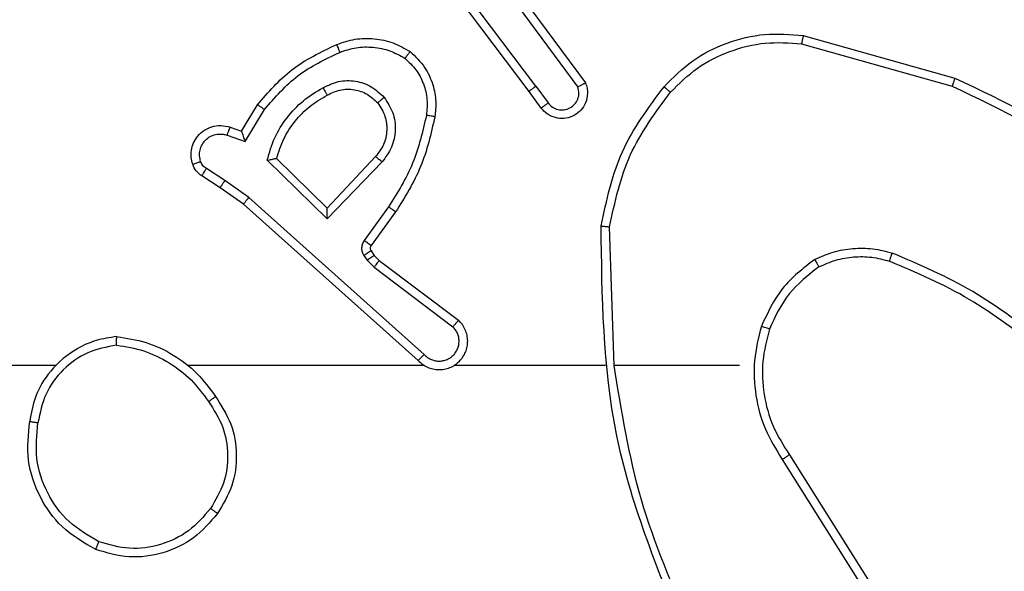
# Model space of a CAD drawing. Units: millimetres. Extents: x -4534 to 4839, y -3372 to 5680.
# Drawn here: x -1263 to -1240, y 3426 to 3439 of the extents above; entities that cross this region are included whole.
import ezdxf

# ---------------------------------------------------------------- set-up
doc = ezdxf.new("R2010")
doc.units = ezdxf.units.MM
doc.layers.add('Toestel 2D', color=7, linetype='Continuous', lineweight=20)

# ---------------------------------------------------------------- blocks, each defined once
blk = doc.blocks.new('1')
at = {"color": 7, "linetype": 'Continuous', "lineweight": 25}
for p, q in [((-1150.8049, 15.9927), (-1151.031, 16.2924)), ((-1150.8209, 15.9806), (-1151.0461, 16.2793)), ((-1150.859, 16.2307), (-1150.6887, 16.0005)), ((-1150.8747, 16.2183), (-1150.7064, 15.9909)), ((-1150.1782, 16.1119), (-1149.823, 16.0121)), ((-1150.1824, 16.0924), (-1149.8293, 15.9932)), ((-1150.8049, 15.9927), (-1150.7764, 15.9537)), ((-1150.7924, 15.9418), (-1150.8209, 15.9806)), ((-1151.4948, 15.8872), (-1151.4573, 15.9495)), ((-1151.4864, 15.863), (-1151.441, 15.9384)), ((-1151.5288, 15.8782), (-1151.4864, 15.863)), ((-1151.5218, 15.8969), (-1151.4948, 15.8872)), ((-1151.2938, 15.682), (-1151.4346, 15.8192)), ((-1151.2943, 15.707), (-1151.4127, 15.8236)), ((-1151.1807, 15.828), (-1151.2943, 15.707)), ((-1151.1654, 15.8153), (-1151.2938, 15.682)), ((-1151.5338, 15.7716), (-1151.5773, 15.7995)), ((-1151.5448, 15.7549), (-1151.5879, 15.7825)), ((-1151.4779, 15.7317), (-1151.5338, 15.7716)), ((-1151.4902, 15.716), (-1151.5448, 15.7549)), ((-1151.0806, 15.3495), (-1151.4902, 15.716)), ((-1151.0666, 15.3637), (-1151.4779, 15.7317)), ((-1151.1501, 15.7099), (-1151.2075, 15.631)), ((-1151.1337, 15.6982), (-1151.1911, 15.6192)), ((-1150.6211, 15.3377), (-1150.6321, 15.6631)), ((-1151.1913, 15.6071), (-1151.1837, 15.5961)), ((-1151.2079, 15.5957), (-1151.2003, 15.5848)), ((-1151.2003, 15.5848), (-1151.1843, 15.5681)), ((-1151.1837, 15.5961), (-1151.1721, 15.584)), ((-1151.1721, 15.584), (-1150.9863, 15.4438)), ((-1151.1843, 15.5681), (-1150.9993, 15.4285)), ((-1151.9304, 15.3377), (-1153.5277, 15.3377)), ((-1151.0661, 15.3377), (-1151.6202, 15.3377)), ((-1150.6415, 15.3377), (-1150.9969, 15.3377)), ((-1150.3277, 15.3377), (-1150.6214, 15.3377)), ((-1150.2274, 15.1171), (-1150.0353, 14.8117)), ((-1150.2108, 15.1283), (-1150.0185, 14.8225))]:
    blk.add_line(p, q, dxfattribs=at)
for points, knots in [([(-1150.5046, 15.9917), (-1150.4832, 16.0132), (-1150.4402, 16.0561), (-1150.3581, 16.0971), (-1150.269, 16.1191), (-1150.2085, 16.1143), (-1150.1782, 16.1119)], [0, 0, 0, 0, 0.249996, 0.499998, 0.750001, 1, 1, 1, 1]), ([(-1150.1782, 16.1119), (-1150.1782, 16.1117), (-1150.1783, 16.1112), (-1150.1789, 16.1083), (-1150.1797, 16.1048), (-1150.1805, 16.1012), (-1150.1814, 16.097), (-1150.182, 16.094), (-1150.1824, 16.0924)], [0, 0, 0, 0, 0.201505, 0.434915, 0.564162, 0.701002, 0.846649, 1, 1, 1, 1]), ([(-1151.4573, 15.9495), (-1151.4322, 15.9787), (-1151.3804, 16.0389), (-1151.3087, 16.0732), (-1151.2717, 16.0908)], [0, 0, 0, 0, 0.485376, 1, 1, 1, 1]), ([(-1151.2717, 16.0908), (-1151.2575, 16.0956), (-1151.229, 16.1053), (-1151.1834, 16.1059), (-1151.1388, 16.0967), (-1151.1127, 16.0817), (-1151.0996, 16.0743)], [0, 0, 0, 0, 0.249981, 0.499995, 0.750002, 1, 1, 1, 1]), ([(-1151.2717, 16.0908), (-1151.2717, 16.0905), (-1151.2715, 16.0899), (-1151.2698, 16.0857), (-1151.2674, 16.0796), (-1151.2654, 16.0748), (-1151.2644, 16.0724)], [0, 0, 0, 0, 0.2498358, 0.499749, 0.749849, 1, 1, 1, 1]), ([(-1151.2644, 16.0724), (-1151.2518, 16.0767), (-1151.2265, 16.0852), (-1151.1862, 16.0855), (-1151.1466, 16.0778), (-1151.1233, 16.0648), (-1151.1116, 16.0583)], [0, 0, 0, 0, 0.249877, 0.499976, 0.750118, 1, 1, 1, 1]), ([(-1150.4895, 15.9788), (-1150.4693, 15.9988), (-1150.4287, 16.039), (-1150.3513, 16.077), (-1150.2678, 16.0985), (-1150.2108, 16.0945), (-1150.1824, 16.0924)], [0, 0, 0, 0, 0.249868, 0.499993, 0.750139, 1, 1, 1, 1]), ([(-1151.441, 15.9384), (-1151.4162, 15.9669), (-1151.3667, 16.0238), (-1151.2985, 16.0562), (-1151.2644, 16.0724)], [0, 0, 0, 0, 0.499999, 1, 1, 1, 1]), ([(-1151.0996, 16.0743), (-1151.0998, 16.0741), (-1151.1001, 16.0737), (-1151.1022, 16.0709), (-1151.1046, 16.0678), (-1151.1067, 16.065), (-1151.1091, 16.0617), (-1151.1108, 16.0594), (-1151.1116, 16.0583)], [0, 0, 0, 0, 0.227217, 0.46908, 0.595941, 0.726644, 0.861541, 1, 1, 1, 1]), ([(-1151.0996, 16.0743), (-1151.0874, 16.0625), (-1151.0643, 16.0402), (-1151.0454, 15.9981), (-1151.0378, 15.9581), (-1151.0405, 15.933), (-1151.0417, 15.9213)], [0, 0, 0, 0, 0.294169, 0.558937, 0.794233, 1, 1, 1, 1]), ([(-1151.1116, 16.0583), (-1151.1026, 16.0497), (-1151.0845, 16.0324), (-1151.0672, 15.9988), (-1151.0581, 15.9621), (-1151.0604, 15.9372), (-1151.0616, 15.9247)], [0, 0, 0, 0, 0.250039, 0.500011, 0.749963, 1, 1, 1, 1]), ([(-1151.3041, 15.9895), (-1151.2921, 15.9952), (-1151.2681, 16.0065), (-1151.2277, 16.0067), (-1151.1892, 15.9942), (-1151.17, 15.9758), (-1151.1604, 15.9666)], [0, 0, 0, 0, 0.2499641, 0.4999296, 0.7497104, 1, 1, 1, 1]), ([(-1150.8049, 15.9927), (-1150.8071, 15.9911), (-1150.8113, 15.988), (-1150.8166, 15.984), (-1150.8202, 15.9813), (-1150.8207, 15.9808), (-1150.8209, 15.9806)], [0, 0, 0, 0, 0.250256, 0.50008, 0.749701, 1, 1, 1, 1]), ([(-1150.6887, 16.0005), (-1150.6873, 15.9965), (-1150.6845, 15.9887), (-1150.6833, 15.9728), (-1150.6871, 15.9541), (-1150.6985, 15.9363), (-1150.7146, 15.9235), (-1150.7338, 15.9168), (-1150.7548, 15.917), (-1150.7715, 15.923), (-1150.7842, 15.9319), (-1150.7896, 15.9384), (-1150.7924, 15.9418)], [0, 0, 0, 0, 0.072754, 0.142636, 0.273148, 0.392257, 0.499925, 0.623584, 0.735212, 0.854969, 0.924391, 1, 1, 1, 1]), ([(-1150.6887, 16.0005), (-1150.6888, 16.0005), (-1150.6889, 16.0004), (-1150.6901, 15.9998), (-1150.6918, 15.9988), (-1150.6948, 15.9972), (-1150.6997, 15.9945), (-1150.7042, 15.9921), (-1150.7064, 15.9909)], [0, 0, 0, 0, 0.132167, 0.261704, 0.389922, 0.516287, 0.761602, 1, 1, 1, 1]), ([(-1149.823, 16.0121), (-1149.8231, 16.0119), (-1149.8232, 16.0114), (-1149.8241, 16.0086), (-1149.8253, 16.0052), (-1149.8264, 16.0017), (-1149.8278, 15.9977), (-1149.8288, 15.9947), (-1149.8293, 15.9932)], [0, 0, 0, 0, 0.200768, 0.433926, 0.563118, 0.700422, 0.846273, 1, 1, 1, 1]), ([(-1149.8293, 15.9932), (-1149.7125, 15.9372), (-1149.4788, 15.8251), (-1149.3067, 15.6312), (-1149.2207, 15.5343)], [0, 0, 0, 0, 0.49999, 1, 1, 1, 1]), ([(-1149.823, 16.0121), (-1149.7063, 15.9565), (-1149.4696, 15.8439), (-1149.2952, 15.648), (-1149.2069, 15.5487)], [0, 0, 0, 0, 0.4932713, 1, 1, 1, 1]), ([(-1151.4346, 15.8192), (-1151.4295, 15.837), (-1151.4193, 15.8726), (-1151.3894, 15.9198), (-1151.3516, 15.9608), (-1151.3199, 15.9799), (-1151.3041, 15.9895)], [0, 0, 0, 0, 0.249918, 0.499999, 0.750088, 1, 1, 1, 1]), ([(-1151.4127, 15.8236), (-1151.4077, 15.8392), (-1151.3977, 15.8703), (-1151.3705, 15.9115), (-1151.3362, 15.947), (-1151.3081, 15.9636), (-1151.294, 15.9719)], [0, 0, 0, 0, 0.249996, 0.500007, 0.749999, 1, 1, 1, 1]), ([(-1151.3041, 15.9895), (-1151.3031, 15.9878), (-1151.3013, 15.9847), (-1151.2989, 15.9805), (-1151.297, 15.9772), (-1151.2954, 15.9743), (-1151.2942, 15.9723), (-1151.2941, 15.972), (-1151.294, 15.9719)], [0, 0, 0, 0, 0.1802754, 0.3447621, 0.4930905, 0.6259472, 0.8444895, 1, 1, 1, 1]), ([(-1151.294, 15.9719), (-1151.2843, 15.9767), (-1151.2643, 15.9865), (-1151.2309, 15.9865), (-1151.1991, 15.9761), (-1151.1835, 15.9613), (-1151.1756, 15.9537)], [0, 0, 0, 0, 0.246847, 0.507822, 0.749897, 1, 1, 1, 1]), ([(-1150.7764, 15.9537), (-1150.7732, 15.9502), (-1150.7667, 15.9431), (-1150.7532, 15.9375), (-1150.7387, 15.9367), (-1150.7249, 15.9412), (-1150.7134, 15.9502), (-1150.7059, 15.9625), (-1150.7029, 15.9769), (-1150.7052, 15.9862), (-1150.7064, 15.9909)], [0, 0, 0, 0, 0.125111, 0.250061, 0.375075, 0.500031, 0.625034, 0.749996, 0.875019, 1, 1, 1, 1]), ([(-1150.652, 15.665), (-1150.6393, 15.7248), (-1150.614, 15.8444), (-1150.5411, 15.9426), (-1150.5046, 15.9917)], [0, 0, 0, 0, 0.500004, 1, 1, 1, 1]), ([(-1150.6321, 15.6631), (-1150.6197, 15.7209), (-1150.595, 15.8364), (-1150.5247, 15.9313), (-1150.4895, 15.9788)], [0, 0, 0, 0, 0.500007, 1, 1, 1, 1]), ([(-1150.5046, 15.9917), (-1150.5043, 15.9915), (-1150.5037, 15.991), (-1150.4997, 15.9875), (-1150.4947, 15.9833), (-1150.4913, 15.9803), (-1150.4895, 15.9788)], [0, 0, 0, 0, 0.279768, 0.559126, 0.779708, 1, 1, 1, 1]), ([(-1151.4573, 15.9495), (-1151.4572, 15.9494), (-1151.4568, 15.9491), (-1151.4543, 15.9474), (-1151.4512, 15.9454), (-1151.4483, 15.9434), (-1151.4448, 15.941), (-1151.4423, 15.9393), (-1151.441, 15.9384)], [0, 0, 0, 0, 0.206475, 0.441756, 0.570103, 0.705812, 0.849435, 1, 1, 1, 1]), ([(-1151.1756, 15.9537), (-1151.169, 15.9434), (-1151.1565, 15.924), (-1151.1528, 15.889), (-1151.1597, 15.8552), (-1151.1737, 15.837), (-1151.1807, 15.828)], [0, 0, 0, 0, 0.265189, 0.499954, 0.752709, 1, 1, 1, 1]), ([(-1151.1756, 15.9537), (-1151.1753, 15.9539), (-1151.1749, 15.9544), (-1151.1714, 15.9573), (-1151.1664, 15.9616), (-1151.1624, 15.965), (-1151.1604, 15.9666)], [0, 0, 0, 0, 0.250566, 0.500359, 0.749976, 1, 1, 1, 1]), ([(-1151.1604, 15.9666), (-1151.1528, 15.955), (-1151.1377, 15.9318), (-1151.1324, 15.8899), (-1151.1407, 15.8486), (-1151.1572, 15.8264), (-1151.1654, 15.8153)], [0, 0, 0, 0, 0.250325, 0.500111, 0.750044, 1, 1, 1, 1]), ([(-1150.7924, 15.9418), (-1150.7922, 15.942), (-1150.7917, 15.9424), (-1150.788, 15.9452), (-1150.7827, 15.9491), (-1150.7785, 15.9522), (-1150.7764, 15.9537)], [0, 0, 0, 0, 0.250317, 0.500076, 0.749988, 1, 1, 1, 1]), ([(-1151.0616, 15.9247), (-1151.0703, 15.8864), (-1151.0878, 15.8099), (-1151.1293, 15.7432), (-1151.1501, 15.7099)], [0, 0, 0, 0, 0.499999, 1, 1, 1, 1]), ([(-1151.0417, 15.9213), (-1151.042, 15.9213), (-1151.0426, 15.9215), (-1151.0472, 15.9223), (-1151.0538, 15.9234), (-1151.059, 15.9243), (-1151.0616, 15.9247)], [0, 0, 0, 0, 0.2498547, 0.4996752, 0.7498508, 1, 1, 1, 1]), ([(-1151.6092, 15.8097), (-1151.6106, 15.8149), (-1151.6135, 15.8257), (-1151.6128, 15.843), (-1151.6078, 15.8603), (-1151.5979, 15.8765), (-1151.5832, 15.8898), (-1151.5646, 15.8987), (-1151.5432, 15.9022), (-1151.529, 15.8987), (-1151.5218, 15.8969)], [0, 0, 0, 0, 0.10592, 0.217302, 0.334143, 0.456423, 0.584164, 0.717343, 0.855945, 1, 1, 1, 1]), ([(-1151.0417, 15.9213), (-1151.0508, 15.8815), (-1151.0689, 15.8019), (-1151.1121, 15.7327), (-1151.1337, 15.6982)], [0, 0, 0, 0, 0.500216, 1, 1, 1, 1]), ([(-1151.5906, 15.8163), (-1151.5917, 15.8207), (-1151.5939, 15.8295), (-1151.5926, 15.8433), (-1151.5877, 15.856), (-1151.5795, 15.8671), (-1151.5685, 15.8753), (-1151.5557, 15.8802), (-1151.5437, 15.8812), (-1151.5347, 15.88), (-1151.5304, 15.8787), (-1151.5288, 15.8782)], [0, 0, 0, 0, 0.124904, 0.249728, 0.374666, 0.499775, 0.625324, 0.749737, 0.874704, 0.953637, 1, 1, 1, 1]), ([(-1151.5218, 15.8969), (-1151.522, 15.8967), (-1151.5222, 15.8961), (-1151.5239, 15.8918), (-1151.5261, 15.8856), (-1151.5279, 15.8807), (-1151.5288, 15.8782)], [0, 0, 0, 0, 0.250425, 0.500152, 0.749958, 1, 1, 1, 1]), ([(-1151.4948, 15.8872), (-1151.4948, 15.8871), (-1151.4948, 15.8869), (-1151.4942, 15.8852), (-1151.4933, 15.8826), (-1151.4919, 15.8785), (-1151.4897, 15.8719), (-1151.4876, 15.8663), (-1151.4864, 15.863)], [0, 0, 0, 0, 0.1112137, 0.2297749, 0.3578576, 0.4977523, 0.7027649, 1, 1, 1, 1]), ([(-1151.6092, 15.8097), (-1151.6089, 15.8098), (-1151.6084, 15.8101), (-1151.6041, 15.8116), (-1151.5979, 15.8138), (-1151.593, 15.8155), (-1151.5906, 15.8163)], [0, 0, 0, 0, 0.249829, 0.499709, 0.749711, 1, 1, 1, 1]), ([(-1151.5879, 15.7825), (-1151.5926, 15.7862), (-1151.602, 15.7934), (-1151.6068, 15.8043), (-1151.6092, 15.8097)], [0, 0, 0, 0, 0.499976, 1, 1, 1, 1]), ([(-1151.5773, 15.7995), (-1151.5802, 15.8017), (-1151.5861, 15.8062), (-1151.5891, 15.813), (-1151.5906, 15.8163)], [0, 0, 0, 0, 0.499967, 1, 1, 1, 1]), ([(-1151.4346, 15.8192), (-1151.4327, 15.8196), (-1151.4292, 15.8203), (-1151.4241, 15.8214), (-1151.4198, 15.8223), (-1151.4165, 15.823), (-1151.4143, 15.8234), (-1151.413, 15.8236), (-1151.4128, 15.8236), (-1151.4127, 15.8236)], [0, 0, 0, 0, 0.177359, 0.320253, 0.501223, 0.636768, 0.764453, 0.885417, 1, 1, 1, 1]), ([(-1151.1654, 15.8153), (-1151.1667, 15.8164), (-1151.1693, 15.8185), (-1151.1728, 15.8213), (-1151.1756, 15.8236), (-1151.1783, 15.8259), (-1151.1803, 15.8276), (-1151.1806, 15.8278), (-1151.1807, 15.828)], [0, 0, 0, 0, 0.165366, 0.319599, 0.462345, 0.592946, 0.81956, 1, 1, 1, 1]), ([(-1151.5879, 15.7825), (-1151.5877, 15.7829), (-1151.5873, 15.7836), (-1151.5846, 15.7881), (-1151.581, 15.7937), (-1151.5786, 15.7975), (-1151.5773, 15.7995)], [0, 0, 0, 0, 0.279715, 0.559155, 0.77944, 1, 1, 1, 1]), ([(-1151.5448, 15.7549), (-1151.5447, 15.7551), (-1151.5445, 15.7555), (-1151.5427, 15.7583), (-1151.5406, 15.7614), (-1151.5386, 15.7644), (-1151.5364, 15.7679), (-1151.5347, 15.7703), (-1151.5338, 15.7716)], [0, 0, 0, 0, 0.216375, 0.454751, 0.582632, 0.716075, 0.855356, 1, 1, 1, 1]), ([(-1151.4902, 15.716), (-1151.4901, 15.7161), (-1151.4898, 15.7165), (-1151.488, 15.7188), (-1151.4858, 15.7217), (-1151.4836, 15.7246), (-1151.4809, 15.728), (-1151.4789, 15.7304), (-1151.4779, 15.7317)], [0, 0, 0, 0, 0.198113, 0.430541, 0.559952, 0.697999, 0.844662, 1, 1, 1, 1]), ([(-1151.2938, 15.682), (-1151.2939, 15.6856), (-1151.294, 15.6915), (-1151.2942, 15.6983), (-1151.2943, 15.7024), (-1151.2943, 15.705), (-1151.2943, 15.7067), (-1151.2943, 15.7069), (-1151.2943, 15.707)], [0, 0, 0, 0, 0.308372, 0.501667, 0.641022, 0.769476, 0.888465, 1, 1, 1, 1]), ([(-1151.1337, 15.6982), (-1151.134, 15.6983), (-1151.1345, 15.6987), (-1151.1383, 15.7014), (-1151.1437, 15.7053), (-1151.148, 15.7084), (-1151.1501, 15.7099)], [0, 0, 0, 0, 0.250467, 0.500155, 0.74979, 1, 1, 1, 1]), ([(-1150.652, 15.665), (-1150.6518, 15.6649), (-1150.6514, 15.6649), (-1150.6483, 15.6647), (-1150.6446, 15.6643), (-1150.641, 15.664), (-1150.6368, 15.6636), (-1150.6337, 15.6633), (-1150.6321, 15.6631)], [0, 0, 0, 0, 0.204839, 0.439184, 0.56806, 0.704458, 0.848463, 1, 1, 1, 1]), ([(-1150.4601, 14.7131), (-1150.5221, 14.8657), (-1150.6459, 15.1709), (-1150.65, 15.5003), (-1150.652, 15.665)], [0, 0, 0, 0, 0.500001, 1, 1, 1, 1]), ([(-1151.2075, 15.631), (-1151.2091, 15.6283), (-1151.2123, 15.6229), (-1151.2138, 15.6135), (-1151.2126, 15.604), (-1151.2095, 15.5985), (-1151.2079, 15.5957)], [0, 0, 0, 0, 0.249957, 0.499944, 0.749815, 1, 1, 1, 1]), ([(-1151.1911, 15.6192), (-1151.1915, 15.6194), (-1151.1921, 15.6199), (-1151.1965, 15.623), (-1151.2019, 15.6269), (-1151.2056, 15.6297), (-1151.2075, 15.631)], [0, 0, 0, 0, 0.279988, 0.558836, 0.779545, 1, 1, 1, 1]), ([(-1151.1913, 15.6071), (-1151.1916, 15.6069), (-1151.1923, 15.6064), (-1151.1967, 15.6034), (-1151.2022, 15.5997), (-1151.206, 15.597), (-1151.2079, 15.5957)], [0, 0, 0, 0, 0.279813, 0.558838, 0.779454, 1, 1, 1, 1]), ([(-1151.1911, 15.6192), (-1151.1917, 15.6183), (-1151.1928, 15.6165), (-1151.1933, 15.6133), (-1151.1929, 15.61), (-1151.1918, 15.6081), (-1151.1913, 15.6071)], [0, 0, 0, 0, 0.237524, 0.483367, 0.737431, 1, 1, 1, 1]), ([(-1150.1515, 15.5865), (-1150.1372, 15.5929), (-1150.1087, 15.6056), (-1150.0621, 15.6134), (-1150.015, 15.6133), (-1149.9847, 15.6054), (-1149.9696, 15.6014)], [0, 0, 0, 0, 0.249949, 0.500021, 0.750068, 1, 1, 1, 1]), ([(-1149.9763, 15.5825), (-1149.9762, 15.5827), (-1149.9761, 15.583), (-1149.9752, 15.5855), (-1149.974, 15.5889), (-1149.9728, 15.5924), (-1149.9713, 15.5966), (-1149.9702, 15.5998), (-1149.9696, 15.6014)], [0, 0, 0, 0, 0.181412, 0.408305, 0.538761, 0.681072, 0.834719, 1, 1, 1, 1]), ([(-1149.6104, 15.3898), (-1149.6657, 15.4328), (-1149.7763, 15.5188), (-1149.9052, 15.5739), (-1149.9696, 15.6014)], [0, 0, 0, 0, 0.500003, 1, 1, 1, 1]), ([(-1151.1837, 15.5961), (-1151.184, 15.5959), (-1151.1847, 15.5955), (-1151.1891, 15.5925), (-1151.1946, 15.5887), (-1151.1984, 15.5861), (-1151.2003, 15.5848)], [0, 0, 0, 0, 0.279798, 0.558808, 0.779412, 1, 1, 1, 1]), ([(-1151.1721, 15.584), (-1151.1724, 15.5837), (-1151.1729, 15.5831), (-1151.1761, 15.5789), (-1151.1801, 15.5736), (-1151.1829, 15.57), (-1151.1843, 15.5681)], [0, 0, 0, 0, 0.280011, 0.559036, 0.779424, 1, 1, 1, 1]), ([(-1150.1515, 15.5865), (-1150.1787, 15.5654), (-1150.2331, 15.5233), (-1150.2621, 15.4609), (-1150.2765, 15.4297)], [0, 0, 0, 0, 0.50001, 1, 1, 1, 1]), ([(-1150.1515, 15.5865), (-1150.1506, 15.585), (-1150.1489, 15.582), (-1150.1467, 15.5781), (-1150.1448, 15.5749), (-1150.143, 15.5719), (-1150.1417, 15.5696), (-1150.1415, 15.5693), (-1150.1414, 15.5692)], [0, 0, 0, 0, 0.1674, 0.322651, 0.465536, 0.596763, 0.822341, 1, 1, 1, 1]), ([(-1150.1414, 15.5692), (-1150.1285, 15.5749), (-1150.1025, 15.5865), (-1150.0603, 15.5936), (-1150.0175, 15.5934), (-1149.99, 15.5861), (-1149.9763, 15.5825)], [0, 0, 0, 0, 0.2499933, 0.4999993, 0.7499942, 1, 1, 1, 1]), ([(-1149.6235, 15.3746), (-1149.6772, 15.4164), (-1149.7858, 15.501), (-1149.9123, 15.5551), (-1149.9763, 15.5825)], [0, 0, 0, 0, 0.49467, 1, 1, 1, 1]), ([(-1150.1414, 15.5692), (-1150.1667, 15.5495), (-1150.2173, 15.5103), (-1150.2442, 15.4522), (-1150.2576, 15.4232)], [0, 0, 0, 0, 0.4999936, 1, 1, 1, 1]), ([(-1151.0806, 15.3495), (-1151.0774, 15.3464), (-1151.0709, 15.3402), (-1151.0591, 15.3335), (-1151.0463, 15.3292), (-1151.0329, 15.3276), (-1151.0194, 15.3286), (-1151.0065, 15.3324), (-1150.9945, 15.3387), (-1150.9807, 15.3499), (-1150.9706, 15.365), (-1150.9656, 15.382), (-1150.9643, 15.3954), (-1150.9658, 15.4089), (-1150.9701, 15.4218), (-1150.9768, 15.4339), (-1150.9831, 15.4405), (-1150.9863, 15.4438)], [0, 0, 0, 0, 0.062516, 0.125056, 0.187567, 0.250106, 0.312633, 0.375142, 0.437677, 0.500217, 0.622247, 0.684186, 0.746535, 0.809275, 0.872451, 0.936018, 1, 1, 1, 1]), ([(-1150.9863, 15.4438), (-1150.9864, 15.4437), (-1150.9865, 15.4436), (-1150.9876, 15.4424), (-1150.99, 15.4395), (-1150.9943, 15.4344), (-1150.9977, 15.4304), (-1150.9993, 15.4285)], [0, 0, 0, 0, 0.128543, 0.256921, 0.507609, 0.755459, 1, 1, 1, 1]), ([(-1151.0666, 15.3637), (-1151.0644, 15.3615), (-1151.06, 15.3571), (-1151.0518, 15.3522), (-1151.0429, 15.3491), (-1151.0335, 15.3477), (-1151.0241, 15.3483), (-1151.0149, 15.3508), (-1151.0065, 15.355), (-1150.999, 15.3608), (-1150.9929, 15.368), (-1150.9869, 15.3791), (-1150.9843, 15.3917), (-1150.9855, 15.4042), (-1150.9884, 15.4132), (-1150.9929, 15.4216), (-1150.9972, 15.4262), (-1150.9993, 15.4285)], [0, 0, 0, 0, 0.062524, 0.125068, 0.187623, 0.250161, 0.312667, 0.375192, 0.437709, 0.500299, 0.562832, 0.625328, 0.749803, 0.812254, 0.874792, 0.937422, 1, 1, 1, 1]), ([(-1150.2765, 15.4297), (-1150.2832, 15.4031), (-1150.2965, 15.3499), (-1150.2917, 15.2671), (-1150.2709, 15.1869), (-1150.2419, 15.1404), (-1150.2274, 15.1171)], [0, 0, 0, 0, 0.249923, 0.499985, 0.750058, 1, 1, 1, 1]), ([(-1150.2576, 15.4232), (-1150.2579, 15.4233), (-1150.2585, 15.4235), (-1150.2628, 15.425), (-1150.2691, 15.4272), (-1150.2741, 15.4288), (-1150.2765, 15.4297)], [0, 0, 0, 0, 0.250155, 0.500483, 0.749865, 1, 1, 1, 1]), ([(-1150.2576, 15.4232), (-1150.264, 15.3981), (-1150.2768, 15.3478), (-1150.2725, 15.2697), (-1150.2524, 15.194), (-1150.2247, 15.1502), (-1150.2108, 15.1283)], [0, 0, 0, 0, 0.249998, 0.5, 0.749996, 1, 1, 1, 1]), ([(-1151.7873, 15.4055), (-1151.8036, 15.4031), (-1151.8354, 15.3985), (-1151.8905, 15.3742), (-1151.9427, 15.3306), (-1151.98, 15.2684), (-1151.9878, 15.2258), (-1151.9913, 15.2065)], [0, 0, 0, 0, 0.160462, 0.310883, 0.580406, 0.810175, 1, 1, 1, 1]), ([(-1151.7877, 15.3854), (-1151.7877, 15.3869), (-1151.7877, 15.3899), (-1151.7876, 15.394), (-1151.7876, 15.3976), (-1151.7875, 15.4014), (-1151.7874, 15.4047), (-1151.7873, 15.4052), (-1151.7873, 15.4055)], [0, 0, 0, 0, 0.143718, 0.282149, 0.415247, 0.542941, 0.781723, 1, 1, 1, 1]), ([(-1151.7873, 15.4055), (-1151.7641, 15.4019), (-1151.7176, 15.3948), (-1151.6537, 15.3642), (-1151.5971, 15.3215), (-1151.5694, 15.2836), (-1151.5555, 15.2646)], [0, 0, 0, 0, 0.249991, 0.500006, 0.749994, 1, 1, 1, 1]), ([(-1151.7877, 15.3854), (-1151.8108, 15.381), (-1151.857, 15.3722), (-1151.9151, 15.3302), (-1151.9576, 15.2725), (-1151.9671, 15.2265), (-1151.9719, 15.2035)], [0, 0, 0, 0, 0.250299, 0.500084, 0.750039, 1, 1, 1, 1]), ([(-1151.7877, 15.3854), (-1151.7661, 15.3819), (-1151.7229, 15.3748), (-1151.6636, 15.3457), (-1151.6109, 15.306), (-1151.5851, 15.2707), (-1151.5722, 15.2531)], [0, 0, 0, 0, 0.249902, 0.500012, 0.750089, 1, 1, 1, 1]), ([(-1151.0806, 15.3495), (-1151.0804, 15.3497), (-1151.0801, 15.3501), (-1151.0778, 15.3524), (-1151.0751, 15.3552), (-1151.0726, 15.3577), (-1151.0697, 15.3606), (-1151.0677, 15.3627), (-1151.0666, 15.3637)], [0, 0, 0, 0, 0.219641, 0.458912, 0.58607, 0.718986, 0.857105, 1, 1, 1, 1]), ([(-1150.4423, 14.7215), (-1150.4849, 14.8205), (-1150.5701, 15.0185), (-1150.6043, 15.2313), (-1150.6214, 15.3377)], [0, 0, 0, 0, 0.499994, 1, 1, 1, 1]), ([(-1151.5722, 15.2531), (-1151.5709, 15.2539), (-1151.5685, 15.2557), (-1151.565, 15.2581), (-1151.562, 15.2602), (-1151.5589, 15.2624), (-1151.5562, 15.2642), (-1151.5557, 15.2645), (-1151.5555, 15.2646)], [0, 0, 0, 0, 0.145092, 0.284889, 0.418745, 0.54649, 0.784191, 1, 1, 1, 1]), ([(-1151.5555, 15.2646), (-1151.5421, 15.2437), (-1151.5155, 15.2023), (-1151.5037, 15.1285), (-1151.5129, 15.0542), (-1151.5383, 15.0118), (-1151.551, 14.9905)], [0, 0, 0, 0, 0.251972, 0.498541, 0.748884, 1, 1, 1, 1]), ([(-1151.5722, 15.2531), (-1151.5599, 15.2341), (-1151.5353, 15.1962), (-1151.5242, 15.1284), (-1151.533, 15.0603), (-1151.556, 15.0215), (-1151.5675, 15.0021)], [0, 0, 0, 0, 0.250221, 0.500068, 0.750042, 1, 1, 1, 1]), ([(-1151.8365, 14.9059), (-1151.8643, 14.9221), (-1151.9172, 14.9528), (-1151.9708, 15.0287), (-1152.0003, 15.1152), (-1151.9943, 15.1761), (-1151.9913, 15.2065)], [0, 0, 0, 0, 0.262732, 0.499964, 0.750414, 1, 1, 1, 1]), ([(-1151.9913, 15.2065), (-1151.9911, 15.2064), (-1151.9906, 15.2063), (-1151.9875, 15.2058), (-1151.9837, 15.2052), (-1151.9803, 15.2047), (-1151.9763, 15.2041), (-1151.9734, 15.2037), (-1151.9719, 15.2035)], [0, 0, 0, 0, 0.219116, 0.458613, 0.58575, 0.718792, 0.856829, 1, 1, 1, 1]), ([(-1151.829, 14.9242), (-1151.8536, 14.9384), (-1151.9027, 14.9668), (-1151.9529, 15.037), (-1151.9801, 15.1188), (-1151.9747, 15.1753), (-1151.9719, 15.2035)], [0, 0, 0, 0, 0.250252, 0.500075, 0.750043, 1, 1, 1, 1]), ([(-1150.2108, 15.1283), (-1150.211, 15.1282), (-1150.2113, 15.1279), (-1150.2137, 15.1263), (-1150.2167, 15.1243), (-1150.2198, 15.1222), (-1150.2234, 15.1198), (-1150.226, 15.118), (-1150.2274, 15.1171)], [0, 0, 0, 0, 0.195062, 0.426714, 0.555751, 0.694754, 0.84278, 1, 1, 1, 1]), ([(-1151.5675, 15.0021), (-1151.5837, 14.9835), (-1151.6159, 14.9462), (-1151.6837, 14.9142), (-1151.758, 14.9036), (-1151.8053, 14.9173), (-1151.829, 14.9242)], [0, 0, 0, 0, 0.249952, 0.499923, 0.749748, 1, 1, 1, 1]), ([(-1151.551, 14.9905), (-1151.5513, 14.9907), (-1151.5518, 14.991), (-1151.5556, 14.9937), (-1151.5611, 14.9975), (-1151.5654, 15.0006), (-1151.5675, 15.0021)], [0, 0, 0, 0, 0.2504404, 0.5001694, 0.7497733, 1, 1, 1, 1]), ([(-1151.551, 14.9905), (-1151.5686, 14.9701), (-1151.6037, 14.9292), (-1151.6779, 14.8947), (-1151.759, 14.8832), (-1151.8107, 14.8983), (-1151.8365, 14.9059)], [0, 0, 0, 0, 0.250005, 0.500003, 0.750001, 1, 1, 1, 1]), ([(-1151.8365, 14.9059), (-1151.8365, 14.9061), (-1151.8363, 14.9066), (-1151.8351, 14.9096), (-1151.8337, 14.913), (-1151.8324, 14.9163), (-1151.8308, 14.9201), (-1151.8296, 14.9228), (-1151.829, 14.9242)], [0, 0, 0, 0, 0.216007, 0.454443, 0.582636, 0.715782, 0.855167, 1, 1, 1, 1])]:
    blk.add_open_spline(points, degree=3, knots=knots, dxfattribs=at)
blk = doc.blocks.new('VPL-03-WD1451')
at = {"layer": 'Toestel 2D', "xscale": 10, "yscale": 10, "zscale": 10}
blk.add_blockref('1', (10256.836, 3277.767), dxfattribs=at)
blk = doc.blocks.new('VPL-18-RC1451')
blk.add_blockref('VPL-03-WD1451', (0, 0))

msp = doc.modelspace()

# ---------------------------------------------------------------- block references
msp.add_blockref('VPL-18-RC1451', (0, 0))

doc.saveas('drawing.dxf')
